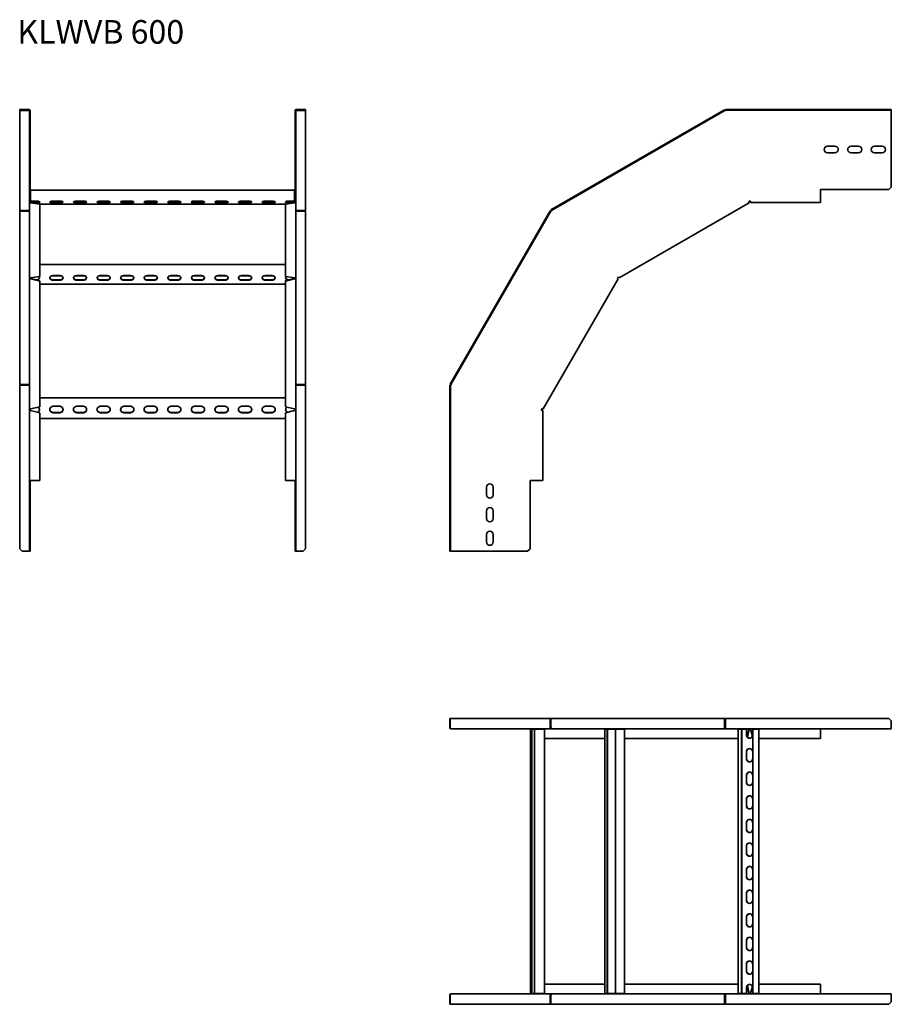
# Model space of a CAD drawing. Units: millimetres. Extents: x 5562 to 7410, y 4685 to 6772.
import ezdxf

# ---------------------------------------------------------------- set-up
doc = ezdxf.new("R2010")
doc.units = ezdxf.units.MM
doc.layers.add('Symbols(DIN)', color=7, linetype='Continuous', lineweight=18)
doc.layers.add('Visible Edges(DIN)', color=7, linetype='Continuous', lineweight=35)
doc.styles.add('vergokan 3 rood', font='isocpeur.ttf')

msp = doc.modelspace()

# ---------------------------------------------------------------- linework, layer by layer
at = {"layer": 'Visible Edges(DIN)'}
for p, q in [((5566.8, 6581.4), (5561.8, 6581.4)), ((5561.8, 6581.4), (5561.8, 6579.9)), ((5561.8, 6579.9), (5566.8, 6579.9)), ((5561.8, 6579.5), (5561.8, 6579.9)), ((5561.8, 6579.5), (5561.8, 6367.1)), ((5581.3, 6579.5), (5561.8, 6579.5)), ((5566.8, 6579.9), (5566.8, 6581.4)), ((5581.3, 6581.4), (5566.8, 6581.4)), ((5566.8, 6579.9), (5581.3, 6579.9)), ((5582.3, 6578.9), (5582.3, 6416.4)), ((5583.8, 6578.9), (5583.8, 6416.4)), ((6145.8, 6416.4), (6145.8, 6578.9)), ((6147.3, 6416.4), (6147.3, 6578.9)), ((6162.8, 6581.4), (6148.3, 6581.4)), ((6162.8, 6579.9), (6148.3, 6579.9)), ((6148.3, 6579.5), (6167.8, 6579.5)), ((6167.8, 6581.4), (6162.8, 6581.4)), ((6162.8, 6581.4), (6162.8, 6579.9)), ((6162.8, 6579.9), (6167.8, 6579.9)), ((6167.8, 6579.9), (6167.8, 6581.4)), ((6167.8, 6579.5), (6167.8, 6579.9)), ((6167.8, 6367.1), (6167.8, 6579.5)), ((7056.4, 6580.8), (6688.5, 6368.4)), ((7057.1, 6579.5), (6689.3, 6367.1)), ((7057.1, 6579.5), (7056.4, 6580.8)), ((7057.6, 6578.6), (7057.1, 6579.5)), ((7058.1, 6578.9), (7057.6, 6578.6)), ((7058.6, 6578.9), (7058.1, 6578.9)), ((7405.2, 6581.4), (7058.6, 6581.4)), ((7058.6, 6579.9), (7058.6, 6581.4)), ((7405.2, 6579.9), (7058.6, 6579.9)), ((7058.6, 6578.9), (7058.6, 6579.9)), ((7410.2, 6581.4), (7405.2, 6581.4)), ((7405.2, 6581.4), (7405.2, 6579.9)), ((7405.2, 6579.9), (7410.2, 6579.9)), ((7410.2, 6579.9), (7410.2, 6581.4)), ((7410.2, 6579.9), (7410.2, 6578.9)), ((7410.2, 6578.9), (7410.2, 6416.4)), ((7274.7, 6503.4), (7290.7, 6503.4)), ((7324.7, 6503.4), (7340.7, 6503.4)), ((7374.7, 6503.4), (7390.7, 6503.4)), ((7290.7, 6489.4), (7274.7, 6489.4)), ((7340.7, 6489.4), (7324.7, 6489.4)), ((7390.7, 6489.4), (7374.7, 6489.4)), ((5583.8, 6416.4), (5582.3, 6416.4)), ((5582.3, 6416.4), (5582.3, 6411.4)), ((5582.3, 6411.4), (5583.8, 6411.4)), ((5582.3, 6386.9), (5582.3, 6411.4)), ((5583.8, 6411.4), (5583.8, 6416.4)), ((5583.8, 6411.4), (5583.8, 6386.9)), ((5584.8, 6408.8), (5584.8, 6410.5)), ((6144.8, 6410.5), (5584.8, 6410.5)), ((5584.8, 6408.8), (5584.8, 6392.9)), ((6144.8, 6410.5), (6144.8, 6408.8)), ((6144.8, 6392.9), (6144.8, 6408.8)), ((6147.3, 6416.4), (6145.8, 6416.4)), ((6145.8, 6416.4), (6145.8, 6411.4)), ((6145.8, 6411.4), (6147.3, 6411.4)), ((6145.8, 6386.9), (6145.8, 6411.4)), ((6147.3, 6411.4), (6147.3, 6416.4)), ((6147.3, 6411.4), (6147.3, 6386.9)), ((7260.2, 6386.9), (7260.2, 6411.4)), ((7260.2, 6411.4), (7405.2, 6411.4)), ((7410.2, 6416.4), (7405.2, 6411.4)), ((5582.3, 6385.8), (5582.3, 6386.9)), ((5584.8, 6390.1), (5584.8, 6392.9)), ((5584.8, 6390.1), (5584.8, 6387.2)), ((5584.8, 6387.2), (5584.8, 6385.9)), ((5584.8, 6387.2), (5596.8, 6387.2)), ((5632.8, 6387.2), (5646.8, 6387.2)), ((5682.8, 6387.2), (5696.8, 6387.2)), ((5732.8, 6387.2), (5746.8, 6387.2)), ((5782.8, 6387.2), (5796.8, 6387.2)), ((5832.8, 6387.2), (5846.8, 6387.2)), ((5882.8, 6387.2), (5896.8, 6387.2)), ((5932.8, 6387.2), (5946.8, 6387.2)), ((5982.8, 6387.2), (5996.8, 6387.2)), ((6032.8, 6387.2), (6046.8, 6387.2)), ((6082.8, 6387.2), (6096.8, 6387.2)), ((6132.8, 6387.2), (6144.8, 6387.2)), ((6144.8, 6392.9), (6144.8, 6390.1)), ((6144.8, 6387.2), (6144.8, 6390.1)), ((6144.8, 6385.9), (6144.8, 6387.2)), ((6147.3, 6386.9), (6147.3, 6385.8)), ((7107.6, 6385.8), (7109.5, 6386.9)), ((7108.6, 6386.3), (7110.7, 6386.9)), ((7109.5, 6386.9), (7111.8, 6386.9)), ((7111.8, 6386.9), (7111.8, 6384.4)), ((7260.2, 6386.9), (7260.2, 6384.4)), ((5581.3, 6367.1), (5561.8, 6367.1)), ((5581.3, 6366.8), (5561.8, 6366.8)), ((5561.8, 6366), (5561.8, 6366.8)), ((5561.8, 6366), (5561.8, 5998.2)), ((5581.3, 6366), (5561.8, 6366)), ((5582.3, 6385.8), (5582.5, 6385.8)), ((5582.3, 6226.5), (5582.3, 6385.8)), ((5584.8, 6385.9), (5604.3, 6385.9)), ((5604.3, 6384.4), (5584.8, 6384.4)), ((5584.8, 6384.4), (5584.8, 6383.6)), ((5584.8, 6383.6), (5604.3, 6381)), ((5604.3, 6382.3), (5588.7, 6384.4)), ((5596.8, 6383.6), (5594.6, 6383.6)), ((5604.3, 6385.9), (5604.3, 6384.4)), ((5604.3, 6381), (5604.3, 6382.3)), ((5604.3, 6381), (5604.3, 6227)), ((5604.3, 6380.6), (6125.3, 6380.6)), ((5632.8, 6384.8), (5646.8, 6384.8)), ((5646.8, 6383.6), (5632.8, 6383.6)), ((5682.8, 6384.8), (5696.8, 6384.8)), ((5696.8, 6383.6), (5682.8, 6383.6)), ((5732.8, 6384.8), (5746.8, 6384.8)), ((5746.8, 6383.6), (5732.8, 6383.6)), ((5782.8, 6384.8), (5796.8, 6384.8)), ((5796.8, 6383.6), (5782.8, 6383.6)), ((5832.8, 6384.8), (5846.8, 6384.8)), ((5846.8, 6383.6), (5832.8, 6383.6)), ((5882.8, 6384.8), (5896.8, 6384.8)), ((5896.8, 6383.6), (5882.8, 6383.6)), ((5932.8, 6384.8), (5946.8, 6384.8)), ((5946.8, 6383.6), (5932.8, 6383.6)), ((5982.8, 6384.8), (5996.8, 6384.8)), ((5996.8, 6383.6), (5982.8, 6383.6)), ((6032.8, 6384.8), (6046.8, 6384.8)), ((6046.8, 6383.6), (6032.8, 6383.6)), ((6082.8, 6384.8), (6096.8, 6384.8)), ((6096.8, 6383.6), (6082.8, 6383.6)), ((6125.3, 6385.9), (6144.8, 6385.9)), ((6125.3, 6384.4), (6125.3, 6385.9)), ((6144.8, 6384.4), (6125.3, 6384.4)), ((6140.9, 6384.4), (6125.3, 6382.3)), ((6125.3, 6381), (6144.8, 6383.6)), ((6125.3, 6382.3), (6125.3, 6381)), ((6125.3, 6227), (6125.3, 6381)), ((6134.9, 6383.6), (6132.8, 6383.6)), ((6144.8, 6383.6), (6144.8, 6384.4)), ((6147, 6385.8), (6147.3, 6385.8)), ((6147.3, 6385.8), (6147.3, 6226.5)), ((6148.3, 6367.1), (6167.8, 6367.1)), ((6167.8, 6366.8), (6148.3, 6366.8)), ((6148.3, 6366), (6167.8, 6366)), ((6167.8, 6366), (6167.8, 6366.8)), ((6167.8, 5998.2), (6167.8, 6366)), ((6686.9, 6366.8), (6474.6, 5998.9)), ((6688.2, 6366), (6475.9, 5998.2)), ((6688.2, 6366), (6686.9, 6366.8)), ((6689.1, 6365.5), (6688.2, 6366)), ((6689.3, 6367.1), (6688.5, 6368.4)), ((6689.4, 6366), (6689.1, 6365.5)), ((6689.8, 6366.2), (6689.3, 6367.1)), ((6689.8, 6366.2), (6689.4, 6366)), ((7108.9, 6383.6), (6833.1, 6224.4)), ((7108.9, 6383.6), (7107.6, 6385.8)), ((7111.8, 6385.9), (7108.1, 6384.9)), ((7260.2, 6384.4), (7111.8, 6384.4)), ((6125.3, 6252.8), (5604.3, 6252.8)), ((5582.3, 6225.4), (5582.3, 6226.5)), ((5582.3, 6223.5), (5582.3, 6225.4)), ((5582.6, 6225.4), (5582.3, 6225.4)), ((5582.3, 6223.5), (5583.8, 6223.5)), ((5582.3, 5947.7), (5582.3, 6223.5)), ((5583.8, 6224.6), (5583.8, 6223.5)), ((5604.3, 6227), (5584.8, 6224.4)), ((5584.8, 6224.4), (5584.8, 6224)), ((5584.8, 6224), (5584.8, 6223)), ((5604.3, 6218.5), (5584.8, 6223)), ((5584.8, 6223), (5584.8, 6222.3)), ((5584.8, 6222.3), (5604.3, 6217.7)), ((5596.5, 6220.3), (5596.8, 6220.3)), ((5630.9, 6229.1), (5648.6, 6229.1)), ((5632.8, 6229.3), (5646.8, 6229.3)), ((5632.8, 6220.3), (5646.8, 6220.3)), ((5646.8, 6219.4), (5632.8, 6219.4)), ((5680.9, 6229.1), (5698.6, 6229.1)), ((5682.8, 6229.3), (5696.8, 6229.3)), ((5682.8, 6220.3), (5696.8, 6220.3)), ((5696.8, 6219.4), (5682.8, 6219.4)), ((5730.9, 6229.1), (5748.6, 6229.1)), ((5732.8, 6229.3), (5746.8, 6229.3)), ((5732.8, 6220.3), (5746.8, 6220.3)), ((5746.8, 6219.4), (5732.8, 6219.4)), ((5780.9, 6229.1), (5798.6, 6229.1)), ((5782.8, 6229.3), (5796.8, 6229.3)), ((5782.8, 6220.3), (5796.8, 6220.3)), ((5796.8, 6219.4), (5782.8, 6219.4)), ((5830.9, 6229.1), (5848.6, 6229.1)), ((5832.8, 6229.3), (5846.8, 6229.3)), ((5832.8, 6220.3), (5846.8, 6220.3)), ((5846.8, 6219.4), (5832.8, 6219.4)), ((5880.9, 6229.1), (5898.6, 6229.1)), ((5882.8, 6229.3), (5896.8, 6229.3)), ((5882.8, 6220.3), (5896.8, 6220.3)), ((5896.8, 6219.4), (5882.8, 6219.4)), ((5930.9, 6229.1), (5948.6, 6229.1)), ((5932.8, 6229.3), (5946.8, 6229.3)), ((5932.8, 6220.3), (5946.8, 6220.3)), ((5946.8, 6219.4), (5932.8, 6219.4)), ((5980.9, 6229.1), (5998.6, 6229.1)), ((5982.8, 6229.3), (5996.8, 6229.3)), ((5982.8, 6220.3), (5996.8, 6220.3)), ((5996.8, 6219.4), (5982.8, 6219.4)), ((6030.9, 6229.1), (6048.6, 6229.1)), ((6032.8, 6229.3), (6046.8, 6229.3)), ((6032.8, 6220.3), (6046.8, 6220.3)), ((6046.8, 6219.4), (6032.8, 6219.4)), ((6080.9, 6229.1), (6098.6, 6229.1)), ((6082.8, 6229.3), (6096.8, 6229.3)), ((6082.8, 6220.3), (6096.8, 6220.3)), ((6096.8, 6219.4), (6082.8, 6219.4)), ((6144.8, 6224.4), (6125.3, 6227)), ((6144.8, 6223), (6125.3, 6218.5)), ((6125.3, 6217.7), (6144.8, 6222.3)), ((6132.8, 6220.3), (6133, 6220.3)), ((6144.8, 6224), (6144.8, 6224.4)), ((6144.8, 6223), (6144.8, 6224)), ((6144.8, 6222.3), (6144.8, 6223)), ((6145.8, 6223.5), (6145.8, 6224.6)), ((6145.8, 6223.5), (6147.3, 6223.5)), ((6146.9, 6225.4), (6147.3, 6225.4)), ((6147.3, 6226.5), (6147.3, 6225.4)), ((6147.3, 6225.4), (6147.3, 6223.5)), ((6147.3, 6223.5), (6147.3, 5947.7)), ((6831, 6222.3), (6671.7, 5946.5)), ((6828.8, 6223.5), (6829.9, 6225.4)), ((6831, 6222.3), (6828.8, 6223.5)), ((6829.3, 6224.5), (6830.9, 6226)), ((6832.3, 6225.7), (6829.7, 6223)), ((6829.9, 6225.4), (6831.8, 6226.5)), ((6831.8, 6226.5), (6833.1, 6224.4)), ((5604.3, 6217.7), (5604.3, 6218.5)), ((5604.3, 6217.7), (5604.3, 5951)), ((5604.3, 6210.8), (6125.3, 6210.8)), ((6125.3, 6218.5), (6125.3, 6217.7)), ((6125.3, 5951), (6125.3, 6217.7)), ((5581.3, 5998.2), (5561.8, 5998.2)), ((5561.8, 5996.7), (5561.8, 5650.1)), ((5581.3, 5996.7), (5561.8, 5996.7)), ((5582.3, 5996.7), (5581.3, 5996.7)), ((6147.3, 5996.7), (6148.3, 5996.7)), ((6148.3, 5998.2), (6167.8, 5998.2)), ((6148.3, 5996.7), (6167.8, 5996.7)), ((6167.8, 5650.1), (6167.8, 5996.7)), ((6474, 5996.7), (6474, 5650.1)), ((6475.5, 5996.7), (6474, 5996.7)), ((6475.9, 5998.2), (6474.6, 5998.9)), ((6475.5, 5996.7), (6475.5, 5650.1)), ((6476.5, 5996.7), (6475.5, 5996.7)), ((6476.7, 5997.7), (6475.9, 5998.2)), ((6476.7, 5997.7), (6476.5, 5997.3)), ((6476.5, 5997.3), (6476.5, 5996.7)), ((6125.3, 5970.1), (5604.3, 5970.1)), ((5604.3, 5951), (5584.8, 5946.5)), ((5632.8, 5952.2), (5646.8, 5952.2)), ((5682.8, 5952.2), (5696.8, 5952.2)), ((5732.8, 5952.2), (5746.8, 5952.2)), ((5782.8, 5952.2), (5796.8, 5952.2)), ((5832.8, 5952.2), (5846.8, 5952.2)), ((5882.8, 5952.2), (5896.8, 5952.2)), ((5932.8, 5952.2), (5946.8, 5952.2)), ((5982.8, 5952.2), (5996.8, 5952.2)), ((6032.8, 5952.2), (6046.8, 5952.2)), ((6082.8, 5952.2), (6096.8, 5952.2)), ((6144.8, 5946.5), (6125.3, 5951)), ((5582.3, 5945.8), (5582.3, 5947.7)), ((5582.3, 5943.6), (5582.3, 5945.8)), ((5583.8, 5945.8), (5582.3, 5945.8)), ((5584.8, 5943.6), (5582.3, 5943.6)), ((5582.3, 5795.1), (5582.3, 5943.6)), ((5583.8, 5946.6), (5583.8, 5945.8)), ((5583.8, 5945.8), (5583.8, 5943.6)), ((5584.8, 5943.6), (5604.3, 5938.4)), ((5604.3, 5938.4), (5604.3, 5795.1)), ((5632.8, 5939), (5646.8, 5939)), ((5646.8, 5938.6), (5632.8, 5938.6)), ((5682.8, 5939), (5696.8, 5939)), ((5696.8, 5938.6), (5682.8, 5938.6)), ((5732.8, 5939), (5746.8, 5939)), ((5746.8, 5938.6), (5732.8, 5938.6)), ((5782.8, 5939), (5796.8, 5939)), ((5796.8, 5938.6), (5782.8, 5938.6)), ((5832.8, 5939), (5846.8, 5939)), ((5846.8, 5938.6), (5832.8, 5938.6)), ((5882.8, 5939), (5896.8, 5939)), ((5896.8, 5938.6), (5882.8, 5938.6)), ((5932.8, 5939), (5946.8, 5939)), ((5946.8, 5938.6), (5932.8, 5938.6)), ((5982.8, 5939), (5996.8, 5939)), ((5996.8, 5938.6), (5982.8, 5938.6)), ((6032.8, 5939), (6046.8, 5939)), ((6046.8, 5938.6), (6032.8, 5938.6)), ((6082.8, 5939), (6096.8, 5939)), ((6096.8, 5938.6), (6082.8, 5938.6)), ((6125.3, 5938.4), (6144.8, 5943.6)), ((6125.3, 5795.1), (6125.3, 5938.4)), ((6147.3, 5943.6), (6144.8, 5943.6)), ((6145.8, 5945.8), (6145.8, 5946.6)), ((6145.8, 5943.6), (6145.8, 5945.8)), ((6145.8, 5945.8), (6147.3, 5945.8)), ((6147.3, 5947.7), (6147.3, 5945.8)), ((6147.3, 5945.8), (6147.3, 5943.6)), ((6147.3, 5943.6), (6147.3, 5795.1)), ((6668.5, 5945.8), (6669.6, 5947.7)), ((6668.5, 5944.7), (6669, 5946.8)), ((6668.5, 5943.6), (6668.5, 5945.8)), ((6671, 5943.6), (6668.5, 5943.6)), ((6670.4, 5947.2), (6669.5, 5943.6)), ((6669.6, 5947.7), (6671.7, 5946.5)), ((6671, 5943.6), (6671, 5795.1)), ((5604.3, 5926.1), (6125.3, 5926.1)), ((5582.3, 5650.1), (5582.3, 5795.1)), ((5584.8, 5795.1), (5582.3, 5795.1)), ((5583.8, 5795.1), (5583.8, 5650.1)), ((5584.8, 5795.1), (5604.3, 5795.1)), ((6125.3, 5795.1), (6144.8, 5795.1)), ((6147.3, 5795.1), (6144.8, 5795.1)), ((6145.8, 5650.1), (6145.8, 5795.1)), ((6147.3, 5795.1), (6147.3, 5650.1)), ((6644, 5650.1), (6644, 5795.1)), ((6644, 5795.1), (6668.5, 5795.1)), ((6671, 5795.1), (6668.5, 5795.1)), ((6552, 5764.6), (6552, 5780.6)), ((6566, 5780.6), (6566, 5764.6)), ((6552, 5714.6), (6552, 5730.6)), ((6566, 5730.6), (6566, 5714.6)), ((6552, 5664.6), (6552, 5680.6)), ((6566, 5680.6), (6566, 5664.6)), ((5566.8, 5645.1), (5561.8, 5650.1)), ((5566.8, 5645.1), (5581.3, 5645.1)), ((5581.3, 5645.1), (5582.3, 5645.1)), ((5582.3, 5650.1), (5582.3, 5645.1)), ((5583.8, 5650.1), (5582.3, 5650.1)), ((5582.3, 5645.1), (5583.8, 5645.1)), ((5583.8, 5645.1), (5583.8, 5650.1)), ((6145.8, 5650.1), (6145.8, 5645.1)), ((6147.3, 5650.1), (6145.8, 5650.1)), ((6145.8, 5645.1), (6147.3, 5645.1)), ((6147.3, 5645.1), (6147.3, 5650.1)), ((6148.3, 5645.1), (6147.3, 5645.1)), ((6162.8, 5645.1), (6148.3, 5645.1)), ((6167.8, 5650.1), (6162.8, 5645.1)), ((6474, 5650.1), (6474, 5645.1)), ((6475.5, 5650.1), (6474, 5650.1)), ((6474, 5645.1), (6475.5, 5645.1)), ((6475.5, 5645.1), (6475.5, 5650.1)), ((6475.5, 5645.1), (6476.5, 5645.1)), ((6639, 5645.1), (6476.5, 5645.1)), ((6644, 5650.1), (6639, 5645.1)), ((6474.6, 5290.7), (6474, 5290.7)), ((6474, 5290.7), (6474, 5271.2)), ((6474.6, 5290.7), (6686.9, 5290.7)), ((6474.6, 5271.2), (6474.6, 5290.7)), ((6688.2, 5290.7), (6686.9, 5290.7)), ((6686.9, 5290.7), (6686.9, 5271.2)), ((6688.2, 5271.2), (6688.2, 5290.7)), ((6688.5, 5290.7), (7056.4, 5290.7)), ((6688.5, 5271.2), (6688.5, 5290.7)), ((7057.1, 5290.7), (7056.4, 5290.7)), ((7056.4, 5290.7), (7056.4, 5271.2)), ((7057.1, 5271.2), (7057.1, 5290.7)), ((7058.6, 5290.7), (7405.2, 5290.7)), ((7058.6, 5271.2), (7058.6, 5290.7)), ((7405.2, 5290.7), (7410.2, 5285.7)), ((7410.2, 5285.7), (7410.2, 5271.2)), ((6476.7, 5268.7), (6476.5, 5268.7)), ((6476.5, 5268.7), (6476.5, 5268.7)), ((6689.1, 5268.7), (6476.7, 5268.7)), ((6644.9, 5267.7), (6645, 5267.7)), ((6644.9, 4707.7), (6644.9, 5267.7)), ((6647, 5267.7), (6645, 5267.7)), ((6648.1, 5267.7), (6647, 5267.7)), ((6647, 5267.7), (6647, 4707.7)), ((6653.4, 5267.7), (6648.1, 5267.7)), ((6648.1, 4707.7), (6648.1, 5267.7)), ((6654.4, 5267.7), (6653.4, 5267.7)), ((6653.4, 5267.7), (6653.4, 4707.7)), ((6654.4, 5267.7), (6657.1, 5267.7)), ((6673.1, 5267.7), (6657.1, 5267.7)), ((6673.1, 5267.7), (6674.8, 5267.7)), ((6674.8, 5267.7), (6674.8, 4707.7)), ((6689.1, 5269.1), (6689.1, 5268.7)), ((6689.4, 5268.7), (6689.1, 5268.7)), ((6689.4, 5268.9), (6689.4, 5268.7)), ((6689.8, 5268.7), (6689.4, 5268.7)), ((7057.6, 5268.7), (6689.8, 5268.7)), ((6802.6, 5267.7), (6803.4, 5267.7)), ((6802.6, 4707.7), (6802.6, 5267.7)), ((6807.7, 5267.7), (6803.4, 5267.7)), ((6808.5, 5267.7), (6807.7, 5267.7)), ((6807.7, 5267.7), (6807.7, 4707.7)), ((6815.8, 5267.7), (6808.5, 5267.7)), ((6808.5, 4707.7), (6808.5, 5267.7)), ((6817.2, 5267.7), (6815.8, 5267.7)), ((6825.2, 5267.7), (6817.2, 5267.7)), ((6825.3, 5267.7), (6825.2, 5267.7)), ((6825.2, 5255.7), (6825.2, 5267.7)), ((6828.9, 5267.7), (6825.3, 5267.7)), ((6825.3, 5267.7), (6825.3, 4707.7)), ((6828.9, 5267.7), (6832.2, 5267.7)), ((6843.9, 5267.7), (6832.2, 5267.7)), ((6843.9, 5267.7), (6844.6, 5267.7)), ((6844.6, 5267.7), (6844.6, 4707.7)), ((7057.6, 5270.2), (7058.1, 5270.2)), ((7057.6, 5270.2), (7057.6, 5268.7)), ((7058.1, 5268.7), (7057.6, 5268.7)), ((7058.1, 5270.2), (7058.6, 5270.2)), ((7058.1, 5270.2), (7058.1, 5268.7)), ((7058.6, 5268.7), (7058.1, 5268.7)), ((7058.6, 5271.2), (7058.6, 5268.7)), ((7410.2, 5268.7), (7058.6, 5268.7)), ((7085.2, 5267.7), (7087.1, 5267.7)), ((7085.2, 4707.7), (7085.2, 5267.7)), ((7092.7, 5267.7), (7087.1, 5267.7)), ((7092.9, 5267.7), (7092.7, 5267.7)), ((7092.7, 5267.7), (7092.7, 4707.7)), ((7102.8, 5267.7), (7092.9, 5267.7)), ((7092.9, 4707.7), (7092.9, 5267.7)), ((7103.2, 5267.7), (7102.8, 5267.7)), ((7102.8, 5255.7), (7102.8, 5267.7)), ((7103.2, 5267.7), (7103.2, 5255.7)), ((7108.1, 5267.7), (7104.4, 5251.7)), ((7105, 5251), (7108.9, 5267.7)), ((7108.9, 5267.7), (7108.1, 5267.7)), ((7111.8, 5268.7), (7111.8, 5267.7)), ((7115.7, 5252.8), (7111.8, 5267.7)), ((7116.6, 5267.7), (7116.4, 5267.7)), ((7116.4, 5267.7), (7116.4, 5255.7)), ((7121.9, 5267.7), (7116.6, 5267.7)), ((7116.6, 5267.7), (7116.6, 4707.7)), ((7121.9, 5267.7), (7124.9, 5267.7)), ((7129.1, 5267.7), (7124.9, 5267.7)), ((7129.1, 5267.7), (7129.2, 5267.7)), ((7129.2, 5267.7), (7129.2, 4707.7)), ((7260.2, 5267.7), (7260.2, 5268.7)), ((7260.2, 5248.2), (7260.2, 5267.7)), ((7410.2, 5268.7), (7410.2, 5271.2)), ((6674.8, 5248.2), (6802.6, 5248.2)), ((6844.6, 5248.2), (7085.2, 5248.2)), ((7129.2, 5248.2), (7260.2, 5248.2)), ((6825.2, 5205.7), (6825.2, 5219.7)), ((7102.8, 5205.7), (7102.8, 5219.7)), ((7103.2, 5219.7), (7103.2, 5205.7)), ((7116.4, 5219.7), (7116.4, 5205.7)), ((6825.2, 5155.7), (6825.2, 5169.7)), ((7102.8, 5155.7), (7102.8, 5169.7)), ((7103.2, 5169.7), (7103.2, 5155.7)), ((7116.4, 5169.7), (7116.4, 5155.7)), ((6825.2, 5105.7), (6825.2, 5119.7)), ((7102.8, 5105.7), (7102.8, 5119.7)), ((7103.2, 5119.7), (7103.2, 5105.7)), ((7116.4, 5119.7), (7116.4, 5105.7)), ((6825.2, 5055.7), (6825.2, 5069.7)), ((7102.8, 5055.7), (7102.8, 5069.7)), ((7103.2, 5069.7), (7103.2, 5055.7)), ((7116.4, 5069.7), (7116.4, 5055.7)), ((6825.2, 5005.7), (6825.2, 5019.7)), ((7102.8, 5005.7), (7102.8, 5019.7)), ((7103.2, 5019.7), (7103.2, 5005.7)), ((7116.4, 5019.7), (7116.4, 5005.7)), ((6825.2, 4955.7), (6825.2, 4969.7)), ((7102.8, 4955.7), (7102.8, 4969.7)), ((7103.2, 4969.7), (7103.2, 4955.7)), ((7116.4, 4969.7), (7116.4, 4955.7)), ((6825.2, 4905.7), (6825.2, 4919.7)), ((7102.8, 4905.7), (7102.8, 4919.7)), ((7103.2, 4919.7), (7103.2, 4905.7)), ((7116.4, 4919.7), (7116.4, 4905.7)), ((6825.2, 4855.7), (6825.2, 4869.7)), ((7102.8, 4855.7), (7102.8, 4869.7)), ((7103.2, 4869.7), (7103.2, 4855.7)), ((7116.4, 4869.7), (7116.4, 4855.7)), ((6825.2, 4805.7), (6825.2, 4819.7)), ((7102.8, 4805.7), (7102.8, 4819.7)), ((7103.2, 4819.7), (7103.2, 4805.7)), ((7116.4, 4819.7), (7116.4, 4805.7)), ((6825.2, 4755.7), (6825.2, 4769.7)), ((7102.8, 4755.7), (7102.8, 4769.7)), ((7103.2, 4769.7), (7103.2, 4755.7)), ((7116.4, 4769.7), (7116.4, 4755.7)), ((6802.6, 4727.2), (6674.8, 4727.2)), ((6825.2, 4707.7), (6825.2, 4719.7)), ((7085.2, 4727.2), (6844.6, 4727.2)), ((7102.8, 4707.7), (7102.8, 4719.7)), ((7103.2, 4719.7), (7103.2, 4707.7)), ((7104.4, 4723.7), (7108.1, 4707.7)), ((7108.9, 4707.7), (7105, 4724.5)), ((7111.8, 4707.7), (7115.7, 4722.6)), ((7116.4, 4719.7), (7116.4, 4707.7)), ((7260.2, 4727.2), (7129.2, 4727.2)), ((7260.2, 4707.7), (7260.2, 4727.2)), ((6474, 4704.2), (6474, 4684.7)), ((6474.6, 4684.7), (6474.6, 4704.2)), ((6476.5, 4706.7), (6476.7, 4706.7)), ((6476.5, 4706.7), (6476.5, 4706.7)), ((6476.7, 4706.7), (6689.1, 4706.7)), ((6645, 4707.7), (6644.9, 4707.7)), ((6645, 4707.7), (6647, 4707.7)), ((6647, 4707.7), (6648.1, 4707.7)), ((6648.1, 4707.7), (6653.4, 4707.7)), ((6653.4, 4707.7), (6654.4, 4707.7)), ((6657.1, 4707.7), (6654.4, 4707.7)), ((6657.1, 4707.7), (6673.1, 4707.7)), ((6674.8, 4707.7), (6673.1, 4707.7)), ((6686.9, 4704.2), (6686.9, 4684.7)), ((6688.2, 4704.2), (6688.2, 4684.7)), ((6688.5, 4684.7), (6688.5, 4704.2)), ((6689.1, 4706.7), (6689.4, 4706.7)), ((6689.1, 4706.7), (6689.1, 4706.3)), ((6689.4, 4706.7), (6689.8, 4706.7)), ((6689.4, 4706.6), (6689.4, 4706.7)), ((6689.8, 4706.7), (7057.6, 4706.7)), ((6803.4, 4707.7), (6802.6, 4707.7)), ((6803.4, 4707.7), (6807.7, 4707.7)), ((6807.7, 4707.7), (6808.5, 4707.7)), ((6808.5, 4707.7), (6815.8, 4707.7)), ((6815.8, 4707.7), (6817.2, 4707.7)), ((6817.2, 4707.7), (6825.2, 4707.7)), ((6825.2, 4707.7), (6825.3, 4707.7)), ((6825.3, 4707.7), (6828.9, 4707.7)), ((6832.2, 4707.7), (6828.9, 4707.7)), ((6832.2, 4707.7), (6843.9, 4707.7)), ((6844.6, 4707.7), (6843.9, 4707.7)), ((7056.4, 4704.2), (7056.4, 4684.7)), ((7057.1, 4704.2), (7057.1, 4684.7)), ((7057.6, 4706.7), (7058.1, 4706.7)), ((7057.6, 4706.7), (7057.6, 4705.2)), ((7058.1, 4705.2), (7057.6, 4705.2)), ((7058.1, 4706.7), (7058.6, 4706.7)), ((7058.1, 4705.2), (7058.1, 4706.7)), ((7058.6, 4705.2), (7058.1, 4705.2)), ((7058.6, 4706.7), (7410.2, 4706.7)), ((7058.6, 4706.7), (7058.6, 4704.2)), ((7058.6, 4684.7), (7058.6, 4704.2)), ((7087.1, 4707.7), (7085.2, 4707.7)), ((7087.1, 4707.7), (7092.7, 4707.7)), ((7092.7, 4707.7), (7092.9, 4707.7)), ((7092.9, 4707.7), (7102.8, 4707.7)), ((7102.8, 4707.7), (7103.2, 4707.7)), ((7108.1, 4707.7), (7108.9, 4707.7)), ((7111.8, 4706.7), (7111.8, 4707.7)), ((7116.4, 4707.7), (7116.6, 4707.7)), ((7116.6, 4707.7), (7121.9, 4707.7)), ((7124.9, 4707.7), (7121.9, 4707.7)), ((7124.9, 4707.7), (7129.1, 4707.7)), ((7129.2, 4707.7), (7129.1, 4707.7)), ((7260.2, 4706.7), (7260.2, 4707.7)), ((7410.2, 4704.2), (7410.2, 4706.7)), ((7410.2, 4704.2), (7410.2, 4689.7)), ((6474.6, 4684.7), (6474, 4684.7)), ((6686.9, 4684.7), (6474.6, 4684.7)), ((6688.2, 4684.7), (6686.9, 4684.7)), ((7056.4, 4684.7), (6688.5, 4684.7)), ((7057.1, 4684.7), (7056.4, 4684.7)), ((7405.2, 4684.7), (7058.6, 4684.7)), ((7410.2, 4689.7), (7405.2, 4684.7))]:
    msp.add_line(p, q, dxfattribs=at)
for centre, radius, start, end in [((5581.3, 6578.9), 2.5, 0, 90), ((5581.3, 6578.9), 1, 0, 90), ((6148.3, 6578.9), 2.5, 90, 180), ((6148.3, 6578.9), 1, 90, 180), ((7274.7, 6496.4), 7, 90, 270), ((7290.7, 6496.4), 7, 270, 90), ((7324.7, 6496.4), 7, 90, 270), ((7340.7, 6496.4), 7, 270, 90), ((7374.7, 6496.4), 7, 90, 270), ((7390.7, 6496.4), 7, 270, 90), ((5584.8, 6386.9), 2.5, 180, 270), ((5584.8, 6386.9), 1, 180, 270), ((6144.8, 6386.9), 1, 270, 0), ((6144.8, 6386.9), 2.5, 270, 0), ((6559, 5780.6), 7, 0, 180), ((6559, 5764.6), 7, 180, 0), ((6559, 5730.6), 7, 0, 180), ((6559, 5714.6), 7, 180, 0), ((6559, 5680.6), 7, 0, 180), ((6559, 5664.6), 7, 180, 0), ((6476.5, 5271.2), 2.5, 180, 270), ((6668.5, 5267.7), 1, 0, 90), ((6476.5, 4704.2), 2.5, 90, 180), ((6668.5, 4707.7), 1, 270, 0)]:
    msp.add_arc(centre, radius, start, end, dxfattribs=at)
for centre, major_axis, ratio, start_param, end_param in [((5581.3, 6578.6), (1, 0), 0.866025, 0, 1.570796), ((6148.3, 6578.6), (-1, 0), 0.866025, 4.712389, 6.283185), ((5596.8, 6385.4), (7, 0), 0.258819, 0.27313, 1.570796), ((5632.8, 6385.4), (-7, 0), 0.258819, 4.712389, 7.853982), ((5646.8, 6385.4), (7, 0), 0.258819, 4.712389, 7.853982), ((5682.8, 6385.4), (-7, 0), 0.258819, 4.712389, 7.853982), ((5696.8, 6385.4), (7, 0), 0.258819, 4.712389, 7.853982), ((5732.8, 6385.4), (-7, 0), 0.258819, 4.712389, 7.853982), ((5746.8, 6385.4), (7, 0), 0.258819, 4.712389, 7.853982), ((5782.8, 6385.4), (-7, 0), 0.258819, 4.712389, 7.853982), ((5796.8, 6385.4), (7, 0), 0.258819, 4.712389, 7.853982), ((5832.8, 6385.4), (-7, 0), 0.258819, 4.712389, 7.853982), ((5846.8, 6385.4), (7, 0), 0.258819, 4.712389, 7.853982), ((5882.8, 6385.4), (-7, 0), 0.258819, 4.712389, 7.853982), ((5896.8, 6385.4), (7, 0), 0.258819, 4.712389, 7.853982), ((5932.8, 6385.4), (-7, 0), 0.258819, 4.712389, 7.853982), ((5946.8, 6385.4), (7, 0), 0.258819, 4.712389, 7.853982), ((5982.8, 6385.4), (-7, 0), 0.258819, 4.712389, 7.853982), ((5996.8, 6385.4), (7, 0), 0.258819, 4.712389, 7.853982), ((6032.8, 6385.4), (-7, 0), 0.258819, 4.712389, 7.853982), ((6046.8, 6385.4), (7, 0), 0.258819, 4.712389, 7.853982), ((6082.8, 6385.4), (-7, 0), 0.258819, 4.712389, 7.853982), ((6096.8, 6385.4), (7, 0), 0.258819, 4.712389, 7.853982), ((6132.8, 6385.4), (-7, 0), 0.258819, 4.712389, 6.010055), ((5581.3, 6366.2), (1, 0), 0.866025, 0, 1.570796), ((5581.3, 6365.5), (-2.5, 0), 0.5, 4.374511, 4.712389), ((5581.3, 6365.5), (1, 0), 0.5, 0, 1.570796), ((5584.8, 6385.8), (-2.5, 0), 0.866025, 0, 1.570796), ((5596.8, 6385.4), (-7, 0), 0.258819, 1.570796, 2.549391), ((5596.8, 6386.6), (7, 0), 0.258819, 5.875276, 5.94347), ((5632.8, 6386.6), (-7, 0), 0.258819, 0.339715, 1.570796), ((5646.8, 6386.6), (7, 0), 0.258819, 4.712389, 5.94347), ((5682.8, 6386.6), (-7, 0), 0.258819, 0.339715, 1.570796), ((5696.8, 6386.6), (7, 0), 0.258819, 4.712389, 5.94347), ((5732.8, 6386.6), (-7, 0), 0.258819, 0.339715, 1.570796), ((5746.8, 6386.6), (7, 0), 0.258819, 4.712389, 5.94347), ((5782.8, 6386.6), (-7, 0), 0.258819, 0.339715, 1.570796), ((5796.8, 6386.6), (7, 0), 0.258819, 4.712389, 5.94347), ((5832.8, 6386.6), (-7, 0), 0.258819, 0.339715, 1.570796), ((5846.8, 6386.6), (7, 0), 0.258819, 4.712389, 5.94347), ((5882.8, 6386.6), (-7, 0), 0.258819, 0.339715, 1.570796), ((5896.8, 6386.6), (7, 0), 0.258819, 4.712389, 5.94347), ((5932.8, 6386.6), (-7, 0), 0.258819, 0.339715, 1.570796), ((5946.8, 6386.6), (7, 0), 0.258819, 4.712389, 5.94347), ((5982.8, 6386.6), (-7, 0), 0.258819, 0.339715, 1.570796), ((5996.8, 6386.6), (7, 0), 0.258819, 4.712389, 5.94347), ((6032.8, 6386.6), (-7, 0), 0.258819, 0.339715, 1.570796), ((6046.8, 6386.6), (7, 0), 0.258819, 4.712389, 5.94347), ((6082.8, 6386.6), (-7, 0), 0.258819, 0.339715, 1.570796), ((6096.8, 6386.6), (7, 0), 0.258819, 4.712389, 5.94347), ((6132.8, 6386.6), (-7, 0), 0.258819, 0.339715, 0.407909), ((6132.8, 6385.4), (-7, 0), 0.258819, 0.592202, 1.570796), ((6144.8, 6385.8), (2.5, 0), 0.866025, 4.712389, 6.283185), ((6148.3, 6366.2), (-1, 0), 0.866025, 4.712389, 6.283185), ((6148.3, 6365.5), (-1, 0), 0.5, 4.712389, 6.283185), ((6148.3, 6365.5), (-2.5, 0), 0.5, 4.712389, 5.050267), ((5584.8, 6226.5), (-2.5, 0), 0.866025, 0, 1.570796), ((5584.8, 6223.5), (-2.5, 0), 0.5, 0, 1.570796), ((5584.8, 6223.5), (-1, 0), 0.5, 0, 1.570796), ((5596.8, 6225.2), (7, 0), 0.707107, 4.712389, 6.193781), ((5596.8, 6224.3), (7, 0), 0.707107, 5.05393, 6.802821), ((5632.8, 6224.3), (-7, 0), 0.707107, 4.712389, 7.853982), ((5632.8, 6225.2), (-7, 0), 0.707107, 0.089405, 1.570796), ((5646.8, 6224.3), (7, 0), 0.707107, 4.712389, 7.853982), ((5646.8, 6225.2), (7, 0), 0.707107, 4.712389, 6.193781), ((5682.8, 6224.3), (-7, 0), 0.707107, 4.712389, 7.853982), ((5682.8, 6225.2), (-7, 0), 0.707107, 0.089405, 1.570796), ((5696.8, 6224.3), (7, 0), 0.707107, 4.712389, 7.853982), ((5696.8, 6225.2), (7, 0), 0.707107, 4.712389, 6.193781), ((5732.8, 6224.3), (-7, 0), 0.707107, 4.712389, 7.853982), ((5732.8, 6225.2), (-7, 0), 0.707107, 0.089405, 1.570796), ((5746.8, 6224.3), (7, 0), 0.707107, 4.712389, 7.853982), ((5746.8, 6225.2), (7, 0), 0.707107, 4.712389, 6.193781), ((5782.8, 6224.3), (-7, 0), 0.707107, 4.712389, 7.853982), ((5782.8, 6225.2), (-7, 0), 0.707107, 0.089405, 1.570796), ((5796.8, 6224.3), (7, 0), 0.707107, 4.712389, 7.853982), ((5796.8, 6225.2), (7, 0), 0.707107, 4.712389, 6.193781), ((5832.8, 6224.3), (-7, 0), 0.707107, 4.712389, 7.853982), ((5832.8, 6225.2), (-7, 0), 0.707107, 0.089405, 1.570796), ((5846.8, 6224.3), (7, 0), 0.707107, 4.712389, 7.853982), ((5846.8, 6225.2), (7, 0), 0.707107, 4.712389, 6.193781), ((5882.8, 6224.3), (-7, 0), 0.707107, 4.712389, 7.853982), ((5882.8, 6225.2), (-7, 0), 0.707107, 0.089405, 1.570796), ((5896.8, 6224.3), (7, 0), 0.707107, 4.712389, 7.853982), ((5896.8, 6225.2), (7, 0), 0.707107, 4.712389, 6.193781), ((5932.8, 6224.3), (-7, 0), 0.707107, 4.712389, 7.853982), ((5932.8, 6225.2), (-7, 0), 0.707107, 0.089405, 1.570796), ((5946.8, 6224.3), (7, 0), 0.707107, 4.712389, 7.853982), ((5946.8, 6225.2), (7, 0), 0.707107, 4.712389, 6.193781), ((5982.8, 6224.3), (-7, 0), 0.707107, 4.712389, 7.853982), ((5982.8, 6225.2), (-7, 0), 0.707107, 0.089405, 1.570796), ((5996.8, 6224.3), (7, 0), 0.707107, 4.712389, 7.853982), ((5996.8, 6225.2), (7, 0), 0.707107, 4.712389, 6.193781), ((6032.8, 6224.3), (-7, 0), 0.707107, 4.712389, 7.853982), ((6032.8, 6225.2), (-7, 0), 0.707107, 0.089405, 1.570796), ((6046.8, 6224.3), (7, 0), 0.707107, 4.712389, 7.853982), ((6046.8, 6225.2), (7, 0), 0.707107, 4.712389, 6.193781), ((6082.8, 6224.3), (-7, 0), 0.707107, 4.712389, 7.853982), ((6082.8, 6225.2), (-7, 0), 0.707107, 0.089405, 1.570796), ((6096.8, 6224.3), (7, 0), 0.707107, 4.712389, 7.853982), ((6096.8, 6225.2), (7, 0), 0.707107, 4.712389, 6.193781), ((6132.8, 6224.3), (-7, 0), 0.707107, 5.76355, 7.512441), ((6132.8, 6225.2), (-7, 0), 0.707107, 0.089405, 1.570796), ((6144.8, 6226.5), (2.5, 0), 0.866025, 4.712389, 6.283185), ((6144.8, 6223.5), (2.5, 0), 0.5, 4.712389, 6.283185), ((6144.8, 6223.5), (1, 0), 0.5, 4.712389, 6.283185), ((5581.3, 5997.7), (1, 0), 0.5, 0, 1.570796), ((6148.3, 5997.7), (-1, 0), 0.5, 4.712389, 6.283185), ((5596.8, 5945.4), (7, 0), 0.965926, 5.211416, 7.107163), ((5632.8, 5945.4), (-7, 0), 0.965926, 4.712389, 7.853982), ((5646.8, 5945.4), (7, 0), 0.965926, 4.712389, 7.853982), ((5682.8, 5945.4), (-7, 0), 0.965926, 4.712389, 7.853982), ((5696.8, 5945.4), (7, 0), 0.965926, 4.712389, 7.853982), ((5732.8, 5945.4), (-7, 0), 0.965926, 4.712389, 7.853982), ((5746.8, 5945.4), (7, 0), 0.965926, 4.712389, 7.853982), ((5782.8, 5945.4), (-7, 0), 0.965926, 4.712389, 7.853982), ((5796.8, 5945.4), (7, 0), 0.965926, 4.712389, 7.853982), ((5832.8, 5945.4), (-7, 0), 0.965926, 4.712389, 7.853982), ((5846.8, 5945.4), (7, 0), 0.965926, 4.712389, 7.853982), ((5882.8, 5945.4), (-7, 0), 0.965926, 4.712389, 7.853982), ((5896.8, 5945.4), (7, 0), 0.965926, 4.712389, 7.853982), ((5932.8, 5945.4), (-7, 0), 0.965926, 4.712389, 7.853982), ((5946.8, 5945.4), (7, 0), 0.965926, 4.712389, 7.853982), ((5982.8, 5945.4), (-7, 0), 0.965926, 4.712389, 7.853982), ((5996.8, 5945.4), (7, 0), 0.965926, 4.712389, 7.853982), ((6032.8, 5945.4), (-7, 0), 0.965926, 4.712389, 7.853982), ((6046.8, 5945.4), (7, 0), 0.965926, 4.712389, 7.853982), ((6082.8, 5945.4), (-7, 0), 0.965926, 4.712389, 7.853982), ((6096.8, 5945.4), (7, 0), 0.965926, 4.712389, 7.853982), ((6132.8, 5945.4), (-7, 0), 0.965926, 5.459208, 7.354955), ((5584.8, 5947.7), (-2.5, 0), 0.5, 0, 1.570796), ((5596.8, 5945.7), (7, 0), 0.965926, 5.142665, 6.259259), ((5632.8, 5945.7), (-7, 0), 0.965926, 0.023926, 1.570796), ((5646.8, 5945.7), (7, 0), 0.965926, 4.712389, 6.259259), ((5682.8, 5945.7), (-7, 0), 0.965926, 0.023926, 1.570796), ((5696.8, 5945.7), (7, 0), 0.965926, 4.712389, 6.259259), ((5732.8, 5945.7), (-7, 0), 0.965926, 0.023926, 1.570796), ((5746.8, 5945.7), (7, 0), 0.965926, 4.712389, 6.259259), ((5782.8, 5945.7), (-7, 0), 0.965926, 0.023926, 1.570796), ((5796.8, 5945.7), (7, 0), 0.965926, 4.712389, 6.259259), ((5832.8, 5945.7), (-7, 0), 0.965926, 0.023926, 1.570796), ((5846.8, 5945.7), (7, 0), 0.965926, 4.712389, 6.259259), ((5882.8, 5945.7), (-7, 0), 0.965926, 0.023926, 1.570796), ((5896.8, 5945.7), (7, 0), 0.965926, 4.712389, 6.259259), ((5932.8, 5945.7), (-7, 0), 0.965926, 0.023926, 1.570796), ((5946.8, 5945.7), (7, 0), 0.965926, 4.712389, 6.259259), ((5982.8, 5945.7), (-7, 0), 0.965926, 0.023926, 1.570796), ((5996.8, 5945.7), (7, 0), 0.965926, 4.712389, 6.259259), ((6032.8, 5945.7), (-7, 0), 0.965926, 0.023926, 1.570796), ((6046.8, 5945.7), (7, 0), 0.965926, 4.712389, 6.259259), ((6082.8, 5945.7), (-7, 0), 0.965926, 0.023926, 1.570796), ((6096.8, 5945.7), (7, 0), 0.965926, 4.712389, 6.259259), ((6132.8, 5945.7), (-7, 0), 0.965926, 0.023926, 1.14052), ((6144.8, 5947.7), (2.5, 0), 0.5, 4.712389, 6.283185), ((6476.7, 5271.2), (0, -2.5), 0.866025, 4.712389, 6.283185), ((6669.6, 5267.7), (0, 1), 0.866025, 4.712389, 6.283185), ((6689.1, 5271.2), (0, -2.5), 0.866025, 4.712389, 6.283185), ((6689.1, 5271.2), (0, 1), 0.866025, 1.570796, 2.547602), ((6689.8, 5271.2), (0, -2.5), 0.5, 4.712389, 6.283185), ((6828.8, 5267.7), (0, 1), 0.866025, 4.712389, 6.283185), ((6828.8, 5267.7), (0, 2.5), 0.866025, 4.712389, 5.123906), ((6831.8, 5267.7), (0, 1), 0.5, 4.712389, 6.283185), ((7057.6, 5271.2), (0, -2.5), 0.5, 4.712389, 6.283185), ((7057.6, 5271.2), (0, -1), 0.5, 4.712389, 6.283185), ((7107.6, 5267.7), (0, 1), 0.5, 4.712389, 6.283185), ((7107.6, 5267.7), (0, 2.5), 0.5, 4.712389, 5.123906), ((6830.1, 5255.7), (0, 7), 0.707107, 1.570796, 1.771569), ((7109.6, 5255.7), (0, -7), 0.965926, 4.712389, 7.853982), ((7109.9, 5255.7), (0, -7), 0.965926, 4.712389, 6.259259), ((6830.1, 5219.7), (0, 7), 0.707107, 1.370024, 1.570796), ((7109.6, 5219.7), (0, 7), 0.965926, 4.712389, 7.853982), ((7109.9, 5219.7), (0, 7), 0.965926, 0.023926, 1.570796), ((6830.1, 5205.7), (0, 7), 0.707107, 1.570796, 1.771569), ((7109.6, 5205.7), (0, -7), 0.965926, 4.712389, 7.853982), ((7109.9, 5205.7), (0, -7), 0.965926, 4.712389, 6.259259), ((7109.6, 5169.7), (0, 7), 0.965926, 4.712389, 7.853982), ((7109.9, 5169.7), (0, 7), 0.965926, 0.023926, 1.570796), ((6830.1, 5169.7), (0, 7), 0.707107, 1.370024, 1.570796), ((6830.1, 5155.7), (0, 7), 0.707107, 1.570796, 1.771569), ((7109.6, 5155.7), (0, -7), 0.965926, 4.712389, 7.853982), ((7109.9, 5155.7), (0, -7), 0.965926, 4.712389, 6.259259), ((6830.1, 5119.7), (0, 7), 0.707107, 1.370024, 1.570796), ((7109.6, 5119.7), (0, 7), 0.965926, 4.712389, 7.853982), ((7109.9, 5119.7), (0, 7), 0.965926, 0.023926, 1.570796), ((6830.1, 5105.7), (0, 7), 0.707107, 1.570796, 1.771569), ((7109.6, 5105.7), (0, -7), 0.965926, 4.712389, 7.853982), ((7109.9, 5105.7), (0, -7), 0.965926, 4.712389, 6.259259), ((7109.6, 5069.7), (0, 7), 0.965926, 4.712389, 7.853982), ((7109.9, 5069.7), (0, 7), 0.965926, 0.023926, 1.570796), ((6830.1, 5069.7), (0, 7), 0.707107, 1.370024, 1.570796), ((6830.1, 5055.7), (0, 7), 0.707107, 1.570796, 1.771569), ((7109.6, 5055.7), (0, -7), 0.965926, 4.712389, 7.853982), ((7109.9, 5055.7), (0, -7), 0.965926, 4.712389, 6.259259), ((6830.1, 5019.7), (0, 7), 0.707107, 1.370024, 1.570796), ((7109.6, 5019.7), (0, 7), 0.965926, 4.712389, 7.853982), ((7109.9, 5019.7), (0, 7), 0.965926, 0.023926, 1.570796), ((6830.1, 5005.7), (0, 7), 0.707107, 1.570796, 1.771569), ((7109.6, 5005.7), (0, -7), 0.965926, 4.712389, 7.853982), ((7109.9, 5005.7), (0, -7), 0.965926, 4.712389, 6.259259), ((6830.1, 4969.7), (0, 7), 0.707107, 1.370024, 1.570796), ((7109.6, 4969.7), (0, 7), 0.965926, 4.712389, 7.853982), ((7109.9, 4969.7), (0, 7), 0.965926, 0.023926, 1.570796), ((6830.1, 4955.7), (0, 7), 0.707107, 1.570796, 1.771569), ((7109.6, 4955.7), (0, -7), 0.965926, 4.712389, 7.853982), ((7109.9, 4955.7), (0, -7), 0.965926, 4.712389, 6.259259), ((7109.6, 4919.7), (0, 7), 0.965926, 4.712389, 7.853982), ((7109.9, 4919.7), (0, 7), 0.965926, 0.023926, 1.570796), ((6830.1, 4919.7), (0, 7), 0.707107, 1.370024, 1.570796), ((6830.1, 4905.7), (0, 7), 0.707107, 1.570796, 1.771569), ((7109.6, 4905.7), (0, -7), 0.965926, 4.712389, 7.853982), ((7109.9, 4905.7), (0, -7), 0.965926, 4.712389, 6.259259), ((6830.1, 4869.7), (0, 7), 0.707107, 1.370024, 1.570796), ((7109.6, 4869.7), (0, 7), 0.965926, 4.712389, 7.853982), ((7109.9, 4869.7), (0, 7), 0.965926, 0.023926, 1.570796), ((6830.1, 4855.7), (0, 7), 0.707107, 1.570796, 1.771569), ((7109.6, 4855.7), (0, -7), 0.965926, 4.712389, 7.853982), ((7109.9, 4855.7), (0, -7), 0.965926, 4.712389, 6.259259), ((6830.1, 4819.7), (0, 7), 0.707107, 1.370024, 1.570796), ((7109.6, 4819.7), (0, 7), 0.965926, 4.712389, 7.853982), ((7109.9, 4819.7), (0, 7), 0.965926, 0.023926, 1.570796), ((6830.1, 4805.7), (0, 7), 0.707107, 1.570796, 1.771569), ((7109.6, 4805.7), (0, -7), 0.965926, 4.712389, 7.853982), ((7109.9, 4805.7), (0, -7), 0.965926, 4.712389, 6.259259), ((6830.1, 4769.7), (0, 7), 0.707107, 1.370024, 1.570796), ((7109.6, 4769.7), (0, 7), 0.965926, 4.712389, 7.853982), ((7109.9, 4769.7), (0, 7), 0.965926, 0.023926, 1.570796), ((6830.1, 4755.7), (0, 7), 0.707107, 1.570796, 1.771569), ((7109.6, 4755.7), (0, -7), 0.965926, 4.712389, 7.853982), ((7109.9, 4755.7), (0, -7), 0.965926, 4.712389, 6.259259), ((6830.1, 4719.7), (0, 7), 0.707107, 1.370024, 1.570796), ((7109.6, 4719.7), (0, 7), 0.965926, 4.712389, 7.853982), ((7109.9, 4719.7), (0, 7), 0.965926, 0.023926, 1.570796), ((6476.7, 4704.2), (0, 2.5), 0.866025, 0, 1.570796), ((6669.6, 4707.7), (0, -1), 0.866025, 0, 1.570796), ((6689.1, 4704.2), (0, 2.5), 0.866025, 0, 1.570796), ((6689.1, 4704.2), (0, -1), 0.866025, 3.735583, 4.712389), ((6689.8, 4704.2), (0, 2.5), 0.5, 0, 1.570796), ((6828.8, 4707.7), (0, -1), 0.866025, 0, 1.570796), ((6828.8, 4707.7), (0, 2.5), 0.866025, 4.300872, 4.712389), ((6831.8, 4707.7), (0, -1), 0.5, 0, 1.570796), ((7057.6, 4704.2), (0, 2.5), 0.5, 0, 1.570796), ((7057.6, 4704.2), (0, 1), 0.5, 0, 1.570796), ((7107.6, 4707.7), (0, -1), 0.5, 0, 1.570796), ((7107.6, 4707.7), (0, 2.5), 0.5, 4.300872, 4.712389)]:
    msp.add_ellipse(centre, major_axis=major_axis, ratio=ratio, start_param=start_param, end_param=end_param, dxfattribs=at)

# ---------------------------------------------------------------- texts
at = {"layer": 'Symbols(DIN)', "color": 1, "true_color": 0xff0000, "insert": (5556.7, 6770.8), "char_height": 50, "width": 1259.366, "attachment_point": 1, "style": 'vergokan 3 rood'}
msp.add_mtext('{\\fISOCPEUR|b0|i0;\\H50.0000;KLWVB 600}', dxfattribs=at)

doc.saveas('drawing.dxf')
